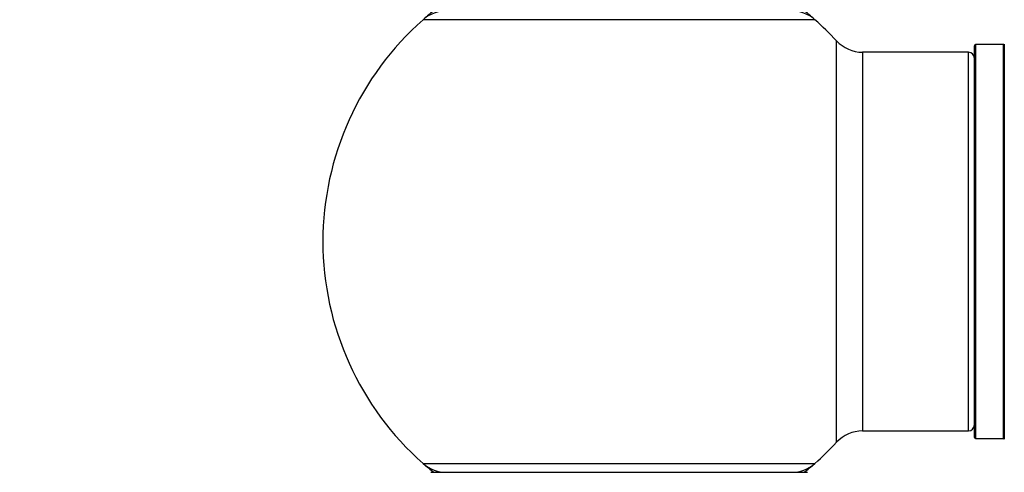
# Model space of a CAD drawing. Units: millimetres. Extents: x 0 to 1493, y 0 to 2693.
# Drawn here: x 501 to 584, y 2544 to 2582 of the extents above; entities that cross this region are included whole.
import ezdxf
from ezdxf import colors
from ezdxf.entities.mleader import LeaderData, LeaderLine
from ezdxf.math import Vec2, Vec3

# ---------------------------------------------------------------- set-up
doc = ezdxf.new("R2010")
doc.units = ezdxf.units.MM
doc.layers.add('DV2_Défaut', color=7, linetype='Continuous')
doc.layers.add('Défaut', color=7, linetype='Continuous')

# ---------------------------------------------------------------- blocks, each defined once
blk = doc.blocks.new('_DOT')
at = {"color": 0}
blk.add_line((0, 0), (-1, 0), dxfattribs=at)
at = {"color": 0, "const_width": 0.333}
blk.add_lwpolyline([(-0.1665, 0, 1), (0.1665, 0, 1)], format="xyb", close=True, dxfattribs=at)
blk = doc.blocks.new('SE1')
at = {"layer": 'DV2_Défaut', "color": 7, "linetype": 'Continuous'}
for p, q in [((568.101, 2582.329), (535.029, 2582.329)), ((569.928, 2546.615), (569.928, 2580.543)), ((584.094, 2580.272), (584.094, 2546.886)), ((572.132, 2579.579), (572.132, 2547.579)), ((581.065, 2579.579), (572.132, 2579.579)), ((581.065, 2547.579), (581.065, 2579.579)), ((581.565, 2547.029), (581.565, 2580.129)), ((581.665, 2580.229), (581.665, 2546.929)), ((584.012, 2580.229), (581.665, 2580.229)), ((584.012, 2546.929), (584.012, 2580.229)), ((572.132, 2547.579), (581.065, 2547.579)), ((581.665, 2546.929), (584.012, 2546.929)), ((535.029, 2544.829), (568.101, 2544.829)), ((535.665, 2544.079), (567.465, 2544.079))]:
    blk.add_line(p, q, dxfattribs=at)
for centre, radius, start, end in [((551.565, 2563.579), 25, 128.37172, 131.40962), ((537.013, 2580.079), 3, 90, 131.40962), ((566.116, 2580.079), 3, 48.59038, 90), ((551.565, 2563.579), 25, 48.59038, 51.62828), ((551.565, 2563.579), 25, 131.40962, 228.59038), ((551.565, 2563.579), 25, 42.73211, 48.59038), ((572.132, 2582.579), 3, 222.73211, 270), ((584.012, 2580.329), 0.1, 270, 325.01787), ((581.065, 2579.079), 0.5, 0, 90), ((581.665, 2580.129), 0.1, 90, 180), ((581.065, 2548.079), 0.5, 270, 0), ((572.132, 2544.579), 3, 90, 137.26789), ((581.665, 2547.029), 0.1, 180, 270), ((551.565, 2563.579), 25, 311.40962, 317.26789), ((584.012, 2546.829), 0.1, 34.98213, 90), ((537.013, 2547.079), 3, 228.59038, 270), ((551.565, 2563.579), 25, 228.59038, 231.26058), ((566.116, 2547.079), 3, 270, 311.40962), ((551.565, 2563.579), 25, 308.73942, 311.40962)]:
    blk.add_arc(centre, radius, start, end, dxfattribs=at)

msp = doc.modelspace()

# ---------------------------------------------------------------- block references
at = {"layer": 'Défaut'}
msp.add_blockref('SE1', (0, 0), dxfattribs=at)

# ---------------------------------------------------------------- leaders
at = {"layer": 'Défaut', "color": 7, "linetype": 'Continuous'}
ml = msp.add_multileader_mtext('Standard', dxfattribs=at)
ml.set_content('{\\pxsm0.9;\\fSolid Edge ISO|b1||i0||c0|p34;\\W1.;25/03/2019\\P}', color=256)
ml.set_leader_properties()
ml.set_arrow_properties(name='DOT')
ml.build(insert=Vec2(0, 0))
ml.multileader.update_dxf_attribs({"leader_type": 0, "dogleg_length": 0, "arrow_head_size": 12})
ctx = ml.context
ctx.base_point, ctx.char_height, ctx.arrow_head_size, ctx.landing_gap_size = Vec3(1130.354, 2685.577), 12, 12, 4.2
notes = []
notes.append((ctx, [(0, (0, 0, 0), (0, 0), (1, 0), 1, [])]))
ctx.mtext.insert = Vec3(1132.354, 2691.697)
for ctx, leaders in notes:
    for number, flags, end, landing, length, lines in leaders:
        leader = LeaderData()
        leader.index, (leader.has_last_leader_line, leader.has_dogleg_vector, leader.attachment_direction) = number, flags
        leader.last_leader_point, leader.dogleg_vector, leader.dogleg_length = Vec3(end), Vec3(landing), length
        for number, points, colour, breaks in lines:
            line = LeaderLine()
            line.index, line.vertices, line.color, line.breaks = number, Vec3.list(points), colors.encode_raw_color(colour), breaks
            leader.lines.append(line)
        ctx.leaders.append(leader)

doc.saveas('drawing.dxf')
